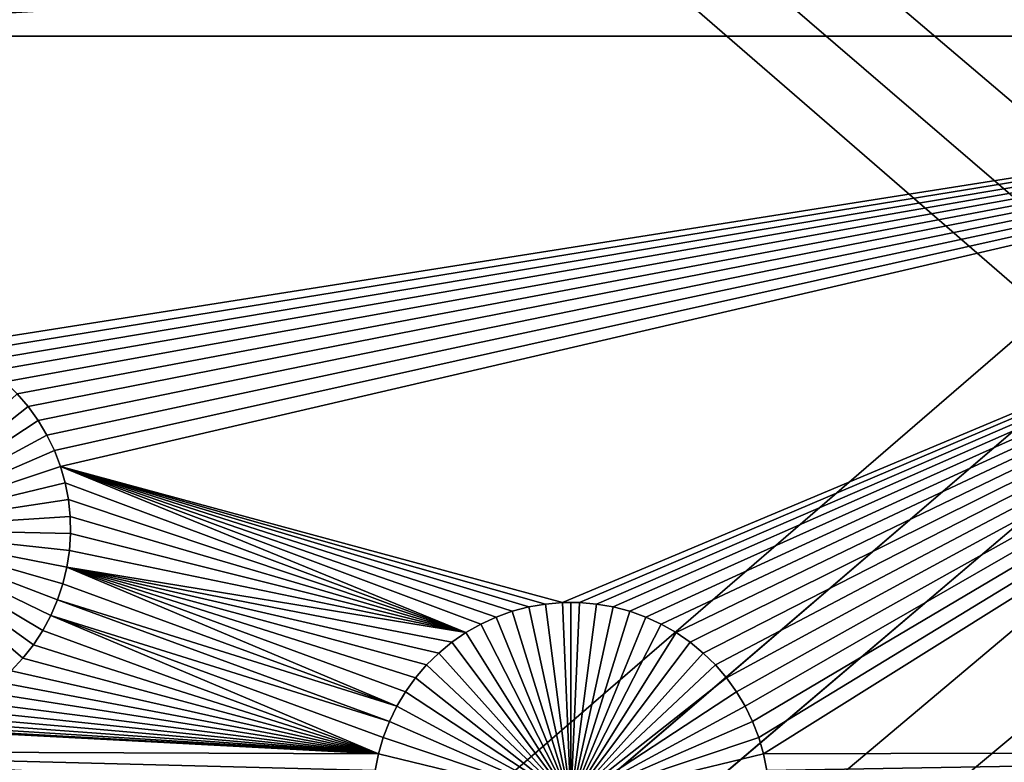
# Model space of a CAD drawing. Extents: x -200 to 200, y -200 to 200.
# Drawn here: x -22 to -12, y -5 to 3 of the extents above; entities that cross this region are included whole.
import ezdxf

# ---------------------------------------------------------------- set-up
doc = ezdxf.new("R2010")
doc.units = 0
doc.header["$MEASUREMENT"] = 0
for name, color, linetype in [('L1', 7, 'Continuous'), ('L2', 7, 'Continuous'), ('L4', 7, 'Continuous'), ('L5', 7, 'Continuous'), ('L6', 7, 'Continuous')]:
    doc.layers.add(name, color=color, linetype=linetype)

msp = doc.modelspace()

# ---------------------------------------------------------------- linework, layer by layer
at = {"layer": 'L1', "color": 7}
for points in [[(116, -101, 4.3), (116, 101, 4.3), (-116, -101, 4.3)], [(-116, -101, 4.3), (116, 101, 4.3), (-116, 101, 4.3)], [(-14.41438, 4.207033, 2), (-9.81681, 11.71886, 2), (-2.35061, 2.626644, 2)], [(-26.03884, 2.626644, 2), (-22.00005, 5.250093, 2), (-16.85718, 3.331131, 2)], [(-2.35061, 2.626644, 2), (-14.51081, 4.06016, 2), (-14.41438, 4.207033, 2)], [(-2.35061, 2.626644, 2), (-14.61951, 3.92212, 2), (-14.51081, 4.06016, 2)], [(-14.73968, 3.793935, 2), (-14.61951, 3.92212, 2), (-2.35061, 2.626644, 2)], [(-14.87042, 3.676555, 2), (-14.73968, 3.793935, 2), (-2.35061, 2.626644, 2)], [(-2.35061, 2.626644, 2), (-15.01076, 3.570849, 2), (-14.87042, 3.676555, 2)], [(-2.35061, 2.626644, 2), (-15.15968, 3.477599, 2), (-15.01076, 3.570849, 2)], [(-15.31606, 3.397495, 2), (-15.15968, 3.477599, 2), (-2.35061, 2.626644, 2)], [(-2.35061, 2.626644, 2), (-15.47874, 3.331131, 2), (-15.31606, 3.397495, 2)], [(-16.68939, 3.278998, 2), (-26.03884, 2.626644, 2), (-16.85718, 3.331131, 2)], [(-26.03884, 2.626644, 2), (-16.68939, 3.278998, 2), (-16.51774, 3.241482, 2)], [(-15.81818, 3.241482, 2), (-15.64653, 3.278998, 2), (-2.35061, 2.626644, 2)], [(-2.35061, 2.626644, 2), (-15.64653, 3.278998, 2), (-15.47874, 3.331131, 2)], [(-16.51774, 3.241482, 2), (-16.3435, 3.218861, 2), (-26.03884, 2.626644, 2)], [(-26.03884, 2.626644, 2), (-16.3435, 3.218861, 2), (-16.16796, 3.211302, 2)], [(-26.03884, 2.626644, 2), (-16.16796, 3.211302, 2), (-2.35061, 2.626644, 2)], [(-2.35061, 2.626644, 2), (-16.16796, 3.211302, 2), (-15.99242, 3.218861, 2)], [(-2.35061, 2.626644, 2), (-15.99242, 3.218861, 2), (-15.81818, 3.241482, 2)], [(-2.35061, 2.626644, 2), (-22.59999, -0.565693, 2), (-26.03884, 2.626644, 2)], [(-2.35061, 2.626644, 2), (-22.44031, -0.638994, 2), (-22.59999, -0.565693, 2)], [(-22.28752, -0.725752, 2), (-22.44031, -0.638994, 2), (-2.35061, 2.626644, 2)], [(-2.35061, 2.626644, 2), (-22.14276, -0.825322, 2), (-22.28752, -0.725752, 2)], [(-2.35061, 2.626644, 2), (-22.00709, -0.936969, 2), (-22.14276, -0.825322, 2)], [(-21.88152, -1.059864, 2), (-22.00709, -0.936969, 2), (-2.35061, 2.626644, 2)], [(-2.35061, 2.626644, 2), (-21.76698, -1.1931, 2), (-21.88152, -1.059864, 2)], [(-2.35061, 2.626644, 2), (-21.66432, -1.335689, 2), (-21.76698, -1.1931, 2)], [(-21.57429, -1.486575, 2), (-21.66432, -1.335689, 2), (-2.35061, 2.626644, 2)], [(-21.57429, -1.486575, 2), (-2.35061, 2.626644, 2), (-21.49757, -1.644642, 2)], [(-21.49757, -1.644642, 2), (-2.35061, 2.626644, 2), (-21.43472, -1.808718, 2)], [(-2.35061, 2.626644, 2), (-16.25581, -3.213193, 2), (-21.43472, -1.808718, 2)], [(-2.35061, 2.626644, 2), (-16.08011, -3.213193, 2), (-16.25581, -3.213193, 2)], [(-15.90506, -3.228297, 2), (-16.08011, -3.213193, 2), (-2.35061, 2.626644, 2)], [(-2.35061, 2.626644, 2), (-15.73195, -3.258393, 2), (-15.90506, -3.228297, 2)], [(-2.35061, 2.626644, 2), (-15.56208, -3.303259, 2), (-15.73195, -3.258393, 2)], [(-15.39669, -3.362563, 2), (-15.56208, -3.303259, 2), (-2.35061, 2.626644, 2)], [(-2.35061, 2.626644, 2), (-15.23701, -3.435864, 2), (-15.39669, -3.362563, 2)], [(-2.35061, 2.626644, 2), (-15.08422, -3.522621, 2), (-15.23701, -3.435864, 2)], [(-14.93945, -3.622192, 2), (-15.08422, -3.522621, 2), (-2.35061, 2.626644, 2)], [(-2.35061, 2.626644, 2), (-14.80378, -3.733838, 2), (-14.93945, -3.622192, 2)], [(-2.35061, 2.626644, 2), (-14.67821, -3.856734, 2), (-14.80378, -3.733838, 2)], [(-14.56367, -3.98997, 2), (-14.67821, -3.856734, 2), (-2.35061, 2.626644, 2)], [(-2.35061, 2.626644, 2), (-14.46101, -4.132559, 2), (-14.56367, -3.98997, 2)], [(-2.35061, 2.626644, 2), (-14.37099, -4.283445, 2), (-14.46101, -4.132559, 2)], [(-14.29427, -4.441512, 2), (-14.37099, -4.283445, 2), (-2.35061, 2.626644, 2)], [(-2.35061, 2.626644, 2), (-14.23142, -4.605589, 2), (-14.29427, -4.441512, 2)], [(-2.35061, 2.626644, 2), (-14.18291, -4.774461, 2), (-14.23142, -4.605589, 2)], [(-2.35061, -4.742221, 2), (-14.18291, -4.774461, 2), (-2.35061, 2.626644, 2)], [(-21.88152, -1.059864, -3), (-21.76698, -1.1931, -3), (-23.37126, -2.456419, -3)], [(-21.76698, -1.1931, 2), (-21.76698, -1.1931, -3), (-21.88152, -1.059864, -3)], [(-21.76698, -1.1931, 2), (-21.88152, -1.059864, -3), (-21.88152, -1.059864, 2)], [(-23.37126, -2.456419, -3), (-21.76698, -1.1931, -3), (-21.66432, -1.335689, -3)], [(-21.66432, -1.335689, 2), (-21.66432, -1.335689, -3), (-21.76698, -1.1931, -3)], [(-21.66432, -1.335689, 2), (-21.76698, -1.1931, -3), (-21.76698, -1.1931, 2)], [(-23.37126, -2.456419, -3), (-21.66432, -1.335689, -3), (-21.57429, -1.486575, -3)], [(-21.57429, -1.486575, 2), (-21.57429, -1.486575, -3), (-21.66432, -1.335689, -3)], [(-21.57429, -1.486575, 2), (-21.66432, -1.335689, -3), (-21.66432, -1.335689, 2)], [(-21.57429, -1.486575, -3), (-21.49757, -1.644642, -3), (-23.37126, -2.456419, -3)], [(-21.49757, -1.644642, 2), (-21.49757, -1.644642, -3), (-21.57429, -1.486575, -3)], [(-21.49757, -1.644642, 2), (-21.57429, -1.486575, -3), (-21.57429, -1.486575, 2)], [(-23.37126, -2.456419, -3), (-21.49757, -1.644642, -3), (-21.43472, -1.808718, -3)], [(-21.43472, -1.808718, 2), (-21.43472, -1.808718, -3), (-21.49757, -1.644642, -3)], [(-21.43472, -1.808718, 2), (-21.49757, -1.644642, -3), (-21.49757, -1.644642, 2)], [(-23.37126, -2.456419, -3), (-21.43472, -1.808718, -3), (-21.38621, -1.977591, -3)], [(-16.93924, -3.362563, 2), (-21.43472, -1.808718, 2), (-16.77384, -3.303259, 2)], [(-16.77384, -3.303259, 2), (-21.43472, -1.808718, 2), (-16.60397, -3.258393, 2)], [(-16.93924, -3.362563, 2), (-17.09892, -3.435864, 2), (-21.43472, -1.808718, 2)], [(-21.43472, -1.808718, 2), (-17.09892, -3.435864, 2), (-17.2517, -3.522621, 2)], [(-21.43472, -1.808718, 2), (-17.2517, -3.522621, 2), (-21.38621, -1.977591, 2)], [(-21.43472, -1.808718, 2), (-16.25581, -3.213193, 2), (-16.43086, -3.228297, 2)], [(-21.43472, -1.808718, 2), (-16.43086, -3.228297, 2), (-16.60397, -3.258393, 2)], [(-21.38621, -1.977591, 2), (-21.38621, -1.977591, -3), (-21.43472, -1.808718, -3)], [(-21.38621, -1.977591, 2), (-21.43472, -1.808718, -3), (-21.43472, -1.808718, 2)], [(-21.38621, -1.977591, -3), (-21.3524, -2.150008, -3), (-23.37126, -2.456419, -3)], [(-21.38621, -1.977591, 2), (-17.2517, -3.522621, 2), (-21.3524, -2.150008, 2)], [(-21.3524, -2.150008, 2), (-21.3524, -2.150008, -3), (-21.38621, -1.977591, -3)], [(-21.3524, -2.150008, 2), (-21.38621, -1.977591, -3), (-21.38621, -1.977591, 2)], [(-23.37126, -2.456419, -3), (-21.3524, -2.150008, -3), (-21.33353, -2.324693, -3)], [(-17.2517, -3.522621, 2), (-21.33353, -2.324693, 2), (-21.3524, -2.150008, 2)], [(-21.33353, -2.324693, 2), (-21.33353, -2.324693, -3), (-21.3524, -2.150008, -3)], [(-21.33353, -2.324693, 2), (-21.3524, -2.150008, -3), (-21.3524, -2.150008, 2)], [(-23.37126, -2.456419, -3), (-21.33353, -2.324693, -3), (-21.32975, -2.500355, -3)], [(-21.32975, -2.500355, 2), (-21.33353, -2.324693, 2), (-17.2517, -3.522621, 2)], [(-21.32975, -2.500355, 2), (-21.32975, -2.500355, -3), (-21.33353, -2.324693, -3)], [(-21.32975, -2.500355, 2), (-21.33353, -2.324693, -3), (-21.33353, -2.324693, 2)], [(-21.61768, -3.502675, -3), (-21.71411, -3.649548, -3), (-23.37126, -2.456419, -3)], [(-23.37126, -2.456419, -3), (-21.71411, -3.649548, -3), (-21.82281, -3.787588, -3)], [(-23.37126, -2.456419, -3), (-21.82281, -3.787588, -3), (-21.94298, -3.915772, -3)], [(-21.40865, -3.020205, -3), (-21.46438, -3.186834, -3), (-23.37126, -2.456419, -3)], [(-23.37126, -2.456419, -3), (-21.46438, -3.186834, -3), (-21.53423, -3.348055, -3)], [(-23.37126, -2.456419, -3), (-21.53423, -3.348055, -3), (-21.61768, -3.502675, -3)], [(-21.32975, -2.500355, -3), (-21.34109, -2.67569, -3), (-23.37126, -2.456419, -3)], [(-23.37126, -2.456419, -3), (-21.34109, -2.67569, -3), (-21.36745, -2.849402, -3)], [(-23.37126, -2.456419, -3), (-21.36745, -2.849402, -3), (-21.40865, -3.020205, -3)], [(-17.2517, -3.522621, 2), (-21.34109, -2.67569, 2), (-21.32975, -2.500355, 2)], [(-21.34109, -2.67569, 2), (-21.34109, -2.67569, -3), (-21.32975, -2.500355, -3)], [(-21.34109, -2.67569, 2), (-21.32975, -2.500355, -3), (-21.32975, -2.500355, 2)], [(-17.2517, -3.522621, 2), (-21.36745, -2.849402, 2), (-21.34109, -2.67569, 2)], [(-21.36745, -2.849402, 2), (-21.36745, -2.849402, -3), (-21.34109, -2.67569, -3)], [(-21.36745, -2.849402, 2), (-21.34109, -2.67569, -3), (-21.34109, -2.67569, 2)], [(-17.96493, -4.283445, 2), (-21.40865, -3.020205, 2), (-21.36745, -2.849402, 2)], [(-21.40865, -3.020205, 2), (-21.40865, -3.020205, -3), (-21.36745, -2.849402, -3)], [(-21.40865, -3.020205, 2), (-21.36745, -2.849402, -3), (-21.36745, -2.849402, 2)], [(-17.39647, -3.622192, 2), (-17.53214, -3.733838, 2), (-21.36745, -2.849402, 2)], [(-21.36745, -2.849402, 2), (-17.53214, -3.733838, 2), (-17.65771, -3.856734, 2)], [(-17.39647, -3.622192, 2), (-21.36745, -2.849402, 2), (-17.2517, -3.522621, 2)], [(-17.65771, -3.856734, 2), (-17.77225, -3.98997, 2), (-21.36745, -2.849402, 2)], [(-21.36745, -2.849402, 2), (-17.77225, -3.98997, 2), (-17.87491, -4.132559, 2)], [(-21.36745, -2.849402, 2), (-17.87491, -4.132559, 2), (-17.96493, -4.283445, 2)], [(-17.96493, -4.283445, 2), (-21.46438, -3.186834, 2), (-21.40865, -3.020205, 2)], [(-21.46438, -3.186834, 2), (-21.46438, -3.186834, -3), (-21.40865, -3.020205, -3)], [(-21.46438, -3.186834, 2), (-21.40865, -3.020205, -3), (-21.40865, -3.020205, 2)], [(-18.04165, -4.441512, 2), (-21.53423, -3.348055, 2), (-21.46438, -3.186834, 2)], [(-21.53423, -3.348055, 2), (-21.53423, -3.348055, -3), (-21.46438, -3.186834, -3)], [(-21.53423, -3.348055, 2), (-21.46438, -3.186834, -3), (-21.46438, -3.186834, 2)], [(-18.04165, -4.441512, 2), (-21.46438, -3.186834, 2), (-17.96493, -4.283445, 2)], [(-16.43086, -3.228297, 2), (-16.43086, -3.228297, -3), (-16.60397, -3.258393, -3)], [(-16.43086, -3.228297, 2), (-16.60397, -3.258393, -3), (-16.60397, -3.258393, 2)], [(-16.16796, -5.253289, -3), (-16.60397, -3.258393, -3), (-16.43086, -3.228297, -3)], [(-16.25581, -3.213193, 2), (-16.25581, -3.213193, -3), (-16.43086, -3.228297, -3)], [(-16.25581, -3.213193, 2), (-16.43086, -3.228297, -3), (-16.43086, -3.228297, 2)], [(-16.16796, -5.253289, -3), (-16.43086, -3.228297, -3), (-16.25581, -3.213193, -3)], [(-16.16796, -3.211302, -3), (-16.25581, -3.213193, -3), (-16.25581, -3.213193, 2)], [(-16.08011, -3.213193, 2), (-16.16796, -3.211302, -3), (-16.25581, -3.213193, 2)], [(-16.16796, -3.211302, -3), (-16.16796, -5.253289, -3), (-16.25581, -3.213193, -3)], [(-16.08011, -3.213193, 2), (-16.08011, -3.213193, -3), (-16.16796, -3.211302, -3)], [(-16.16796, -3.211302, -3), (-16.08011, -3.213193, -3), (-16.16796, -5.253289, -3)], [(-16.08011, -3.213193, -3), (-15.90506, -3.228297, -3), (-16.16796, -5.253289, -3)], [(-16.16796, -5.253289, -3), (-15.90506, -3.228297, -3), (-15.73195, -3.258393, -3)], [(-15.90506, -3.228297, 2), (-15.90506, -3.228297, -3), (-16.08011, -3.213193, -3)], [(-15.90506, -3.228297, 2), (-16.08011, -3.213193, -3), (-16.08011, -3.213193, 2)], [(-15.73195, -3.258393, 2), (-15.73195, -3.258393, -3), (-15.90506, -3.228297, -3)], [(-15.73195, -3.258393, 2), (-15.90506, -3.228297, -3), (-15.90506, -3.228297, 2)], [(-18.15301, -4.774461, 2), (-21.61768, -3.502675, 2), (-21.53423, -3.348055, 2)], [(-21.61768, -3.502675, 2), (-21.61768, -3.502675, -3), (-21.53423, -3.348055, -3)], [(-21.61768, -3.502675, 2), (-21.53423, -3.348055, -3), (-21.53423, -3.348055, 2)], [(-18.15301, -4.774461, 2), (-21.53423, -3.348055, 2), (-18.1045, -4.605589, 2)], [(-18.1045, -4.605589, 2), (-21.53423, -3.348055, 2), (-18.04165, -4.441512, 2)], [(-16.77384, -3.303259, 2), (-16.77384, -3.303259, -3), (-16.93924, -3.362563, -3)], [(-16.77384, -3.303259, 2), (-16.93924, -3.362563, -3), (-16.93924, -3.362563, 2)], [(-16.16796, -5.253289, -3), (-16.93924, -3.362563, -3), (-16.77384, -3.303259, -3)], [(-16.60397, -3.258393, 2), (-16.60397, -3.258393, -3), (-16.77384, -3.303259, -3)], [(-16.60397, -3.258393, 2), (-16.77384, -3.303259, -3), (-16.77384, -3.303259, 2)], [(-16.77384, -3.303259, -3), (-16.60397, -3.258393, -3), (-16.16796, -5.253289, -3)], [(-16.16796, -5.253289, -3), (-15.73195, -3.258393, -3), (-15.56208, -3.303259, -3)], [(-15.56208, -3.303259, -3), (-15.39669, -3.362563, -3), (-16.16796, -5.253289, -3)], [(-15.56208, -3.303259, 2), (-15.56208, -3.303259, -3), (-15.73195, -3.258393, -3)], [(-15.56208, -3.303259, 2), (-15.73195, -3.258393, -3), (-15.73195, -3.258393, 2)], [(-15.39669, -3.362563, 2), (-15.39669, -3.362563, -3), (-15.56208, -3.303259, -3)], [(-15.39669, -3.362563, 2), (-15.56208, -3.303259, -3), (-15.56208, -3.303259, 2)], [(-17.09892, -3.435864, 2), (-17.09892, -3.435864, -3), (-17.2517, -3.522621, -3)], [(-17.09892, -3.435864, 2), (-17.2517, -3.522621, -3), (-17.2517, -3.522621, 2)], [(-17.2517, -3.522621, -3), (-17.09892, -3.435864, -3), (-16.16796, -5.253289, -3)], [(-16.93924, -3.362563, 2), (-16.93924, -3.362563, -3), (-17.09892, -3.435864, -3)], [(-16.93924, -3.362563, 2), (-17.09892, -3.435864, -3), (-17.09892, -3.435864, 2)], [(-16.16796, -5.253289, -3), (-17.09892, -3.435864, -3), (-16.93924, -3.362563, -3)], [(-16.16796, -5.253289, -3), (-15.39669, -3.362563, -3), (-15.23701, -3.435864, -3)], [(-16.16796, -5.253289, -3), (-15.23701, -3.435864, -3), (-15.08422, -3.522621, -3)], [(-15.23701, -3.435864, 2), (-15.23701, -3.435864, -3), (-15.39669, -3.362563, -3)], [(-15.23701, -3.435864, 2), (-15.39669, -3.362563, -3), (-15.39669, -3.362563, 2)], [(-15.08422, -3.522621, 2), (-15.08422, -3.522621, -3), (-15.23701, -3.435864, -3)], [(-15.08422, -3.522621, 2), (-15.23701, -3.435864, -3), (-15.23701, -3.435864, 2)], [(-21.71411, -3.649548, 2), (-21.61768, -3.502675, 2), (-18.15301, -4.774461, 2)], [(-21.71411, -3.649548, 2), (-21.71411, -3.649548, -3), (-21.61768, -3.502675, -3)], [(-21.71411, -3.649548, 2), (-21.61768, -3.502675, -3), (-21.61768, -3.502675, 2)], [(-17.2517, -3.522621, 2), (-17.2517, -3.522621, -3), (-17.39647, -3.622192, -3)], [(-17.2517, -3.522621, 2), (-17.39647, -3.622192, -3), (-17.39647, -3.622192, 2)], [(-16.16796, -5.253289, -3), (-17.39647, -3.622192, -3), (-17.2517, -3.522621, -3)], [(-15.08422, -3.522621, -3), (-14.93945, -3.622192, -3), (-16.16796, -5.253289, -3)], [(-14.93945, -3.622192, 2), (-14.93945, -3.622192, -3), (-15.08422, -3.522621, -3)], [(-14.93945, -3.622192, 2), (-15.08422, -3.522621, -3), (-15.08422, -3.522621, 2)], [(-18.15301, -4.774461, 2), (-21.82281, -3.787588, 2), (-21.71411, -3.649548, 2)], [(-21.82281, -3.787588, 2), (-21.82281, -3.787588, -3), (-21.71411, -3.649548, -3)], [(-21.82281, -3.787588, 2), (-21.71411, -3.649548, -3), (-21.71411, -3.649548, 2)], [(-17.39647, -3.622192, 2), (-17.39647, -3.622192, -3), (-17.53214, -3.733838, -3)], [(-17.39647, -3.622192, 2), (-17.53214, -3.733838, -3), (-17.53214, -3.733838, 2)], [(-16.16796, -5.253289, -3), (-17.53214, -3.733838, -3), (-17.39647, -3.622192, -3)], [(-16.16796, -5.253289, -3), (-14.93945, -3.622192, -3), (-14.80378, -3.733838, -3)], [(-14.80378, -3.733838, 2), (-14.80378, -3.733838, -3), (-14.93945, -3.622192, -3)], [(-14.80378, -3.733838, 2), (-14.93945, -3.622192, -3), (-14.93945, -3.622192, 2)], [(-17.53214, -3.733838, 2), (-17.53214, -3.733838, -3), (-17.65771, -3.856734, -3)], [(-17.53214, -3.733838, 2), (-17.65771, -3.856734, -3), (-17.65771, -3.856734, 2)], [(-17.65771, -3.856734, -3), (-17.53214, -3.733838, -3), (-16.16796, -5.253289, -3)], [(-16.16796, -5.253289, -3), (-14.80378, -3.733838, -3), (-14.67821, -3.856734, -3)], [(-14.67821, -3.856734, 2), (-14.67821, -3.856734, -3), (-14.80378, -3.733838, -3)], [(-14.67821, -3.856734, 2), (-14.80378, -3.733838, -3), (-14.80378, -3.733838, 2)], [(-18.15301, -4.774461, 2), (-21.94298, -3.915772, 2), (-21.82281, -3.787588, 2)], [(-21.94298, -3.915772, 2), (-21.94298, -3.915772, -3), (-21.82281, -3.787588, -3)], [(-21.94298, -3.915772, 2), (-21.82281, -3.787588, -3), (-21.82281, -3.787588, 2)], [(-17.65771, -3.856734, 2), (-17.65771, -3.856734, -3), (-17.77225, -3.98997, -3)], [(-17.65771, -3.856734, 2), (-17.77225, -3.98997, -3), (-17.77225, -3.98997, 2)], [(-16.16796, -5.253289, -3), (-17.77225, -3.98997, -3), (-17.65771, -3.856734, -3)], [(-14.67821, -3.856734, -3), (-14.56367, -3.98997, -3), (-16.16796, -5.253289, -3)], [(-14.56367, -3.98997, 2), (-14.56367, -3.98997, -3), (-14.67821, -3.856734, -3)], [(-14.56367, -3.98997, 2), (-14.67821, -3.856734, -3), (-14.67821, -3.856734, 2)], [(-18.15301, -4.774461, 2), (-22.07372, -4.033152, 2), (-21.94298, -3.915772, 2)], [(-22.21407, -4.138859, 2), (-22.07372, -4.033152, 2), (-18.15301, -4.774461, 2)], [(-17.77225, -3.98997, 2), (-17.77225, -3.98997, -3), (-17.87491, -4.132559, -3)], [(-17.77225, -3.98997, 2), (-17.87491, -4.132559, -3), (-17.87491, -4.132559, 2)], [(-16.16796, -5.253289, -3), (-17.87491, -4.132559, -3), (-17.77225, -3.98997, -3)], [(-16.16796, -5.253289, -3), (-14.56367, -3.98997, -3), (-14.46101, -4.132559, -3)], [(-14.46101, -4.132559, 2), (-14.46101, -4.132559, -3), (-14.56367, -3.98997, -3)], [(-14.46101, -4.132559, 2), (-14.56367, -3.98997, -3), (-14.56367, -3.98997, 2)], [(-18.15301, -4.774461, 2), (-22.36298, -4.232109, 2), (-22.21407, -4.138859, 2)], [(-17.87491, -4.132559, 2), (-17.87491, -4.132559, -3), (-17.96493, -4.283445, -3)], [(-17.87491, -4.132559, 2), (-17.96493, -4.283445, -3), (-17.96493, -4.283445, 2)], [(-17.96493, -4.283445, -3), (-17.87491, -4.132559, -3), (-16.16796, -5.253289, -3)], [(-16.16796, -5.253289, -3), (-14.46101, -4.132559, -3), (-14.37099, -4.283445, -3)], [(-14.37099, -4.283445, 2), (-14.37099, -4.283445, -3), (-14.46101, -4.132559, -3)], [(-14.37099, -4.283445, 2), (-14.46101, -4.132559, -3), (-14.46101, -4.132559, 2)], [(-18.15301, -4.774461, 2), (-22.51936, -4.312213, 2), (-22.36298, -4.232109, 2)], [(-22.68205, -4.378576, 2), (-22.51936, -4.312213, 2), (-18.15301, -4.774461, 2)], [(-17.96493, -4.283445, 2), (-17.96493, -4.283445, -3), (-18.04165, -4.441512, -3)], [(-17.96493, -4.283445, 2), (-18.04165, -4.441512, -3), (-18.04165, -4.441512, 2)], [(-16.16796, -5.253289, -3), (-18.04165, -4.441512, -3), (-17.96493, -4.283445, -3)], [(-14.37099, -4.283445, -3), (-14.29427, -4.441512, -3), (-16.16796, -5.253289, -3)], [(-14.29427, -4.441512, 2), (-14.29427, -4.441512, -3), (-14.37099, -4.283445, -3)], [(-14.29427, -4.441512, 2), (-14.37099, -4.283445, -3), (-14.37099, -4.283445, 2)], [(-23.19572, -4.490847, 2), (-23.02149, -4.468225, 2), (-18.15301, -4.774461, 2)], [(-18.15301, -4.774461, 2), (-23.02149, -4.468225, 2), (-22.84984, -4.430709, 2)], [(-18.15301, -4.774461, 2), (-22.84984, -4.430709, 2), (-22.68205, -4.378576, 2)], [(-18.04165, -4.441512, 2), (-18.04165, -4.441512, -3), (-18.1045, -4.605589, -3)], [(-18.04165, -4.441512, 2), (-18.1045, -4.605589, -3), (-18.1045, -4.605589, 2)], [(-16.16796, -5.253289, -3), (-18.1045, -4.605589, -3), (-18.04165, -4.441512, -3)], [(-16.16796, -5.253289, -3), (-14.29427, -4.441512, -3), (-14.23142, -4.605589, -3)], [(-14.23142, -4.605589, 2), (-14.23142, -4.605589, -3), (-14.29427, -4.441512, -3)], [(-14.23142, -4.605589, 2), (-14.29427, -4.441512, -3), (-14.29427, -4.441512, 2)], [(-23.37126, -4.498406, 2), (-18.15301, -4.774461, 2), (-26.03884, -4.742221, 2)], [(-23.19572, -4.490847, 2), (-18.15301, -4.774461, 2), (-23.37126, -4.498406, 2)], [(-18.1045, -4.605589, 2), (-18.1045, -4.605589, -3), (-18.15301, -4.774461, -3)], [(-18.1045, -4.605589, 2), (-18.15301, -4.774461, -3), (-18.15301, -4.774461, 2)], [(-18.15301, -4.774461, -3), (-18.1045, -4.605589, -3), (-16.16796, -5.253289, -3)], [(-16.16796, -5.253289, -3), (-14.23142, -4.605589, -3), (-14.18291, -4.774461, -3)], [(-14.18291, -4.774461, 2), (-14.18291, -4.774461, -3), (-14.23142, -4.605589, -3)], [(-14.18291, -4.774461, 2), (-14.23142, -4.605589, -3), (-14.23142, -4.605589, 2)], [(-26.03884, -4.742221, 2), (-18.15301, -4.774461, 2), (-18.18683, -4.946878, 2)], [(-18.18683, -4.946878, 2), (-18.20569, -5.121564, 2), (-26.03884, -4.742221, 2)], [(-26.03884, -4.742221, 2), (-18.20569, -5.121564, 2), (-18.20947, -5.297225, 2)], [(-26.03884, -4.742221, 2), (-18.20947, -5.297225, 2), (-26.03884, -7.339153, 2)], [(-2.35061, -4.742221, 2), (-14.14909, -4.946878, 2), (-14.18291, -4.774461, 2)], [(-14.13023, -5.121564, 2), (-14.14909, -4.946878, 2), (-2.35061, -4.742221, 2)], [(-2.35061, -7.339153, 2), (-14.13778, -5.47256, 2), (-2.35061, -4.742221, 2)], [(-2.35061, -4.742221, 2), (-14.13778, -5.47256, 2), (-14.12645, -5.297225, 2)], [(-2.35061, -4.742221, 2), (-14.12645, -5.297225, 2), (-14.13023, -5.121564, 2)], [(-18.15301, -4.774461, 2), (-18.15301, -4.774461, -3), (-18.18683, -4.946878, -3)], [(-18.15301, -4.774461, 2), (-18.18683, -4.946878, -3), (-18.18683, -4.946878, 2)], [(-16.16796, -5.253289, -3), (-18.18683, -4.946878, -3), (-18.15301, -4.774461, -3)], [(-14.18291, -4.774461, -3), (-14.14909, -4.946878, -3), (-16.16796, -5.253289, -3)], [(-14.14909, -4.946878, 2), (-14.14909, -4.946878, -3), (-14.18291, -4.774461, -3)], [(-14.14909, -4.946878, 2), (-14.18291, -4.774461, -3), (-14.18291, -4.774461, 2)]]:
    msp.add_3dface(points, dxfattribs=at)
at = {"layer": 'L2', "color": 250}
for points in [[(-10.74751, 0.231298, 15.4), (-10.68784, 1.15435, 15.4), (-150, 120, 15.4)], [(-150, 120, 15.4), (-10.68784, 1.15435, 15.4), (-10.54904, 2.068854, 15.4)], [(-150, 120, 15.4), (-10.54904, 2.068854, 15.4), (-10.33214, 2.968042, 15.4)], [(-10.74751, 0.231298, 15.4), (-150, 120, 15.4), (-10.72761, -0.693466, 15.4)], [(-10.72761, -0.693466, 15.4), (-150, 120, 15.4), (-150, -120, 15.4)], [(-149.7294, 119.7294, -0.1), (-10.33214, 2.968042, -0.1), (-10.54904, 2.068854, -0.1)], [(-10.54904, 2.068854, -0.1), (-10.68784, 1.15435, -0.1), (-149.7294, 119.7294, -0.1)], [(-149.7294, 119.7294, -0.1), (-10.68784, 1.15435, -0.1), (-10.74751, 0.231298, -0.1)], [(-149.7294, 119.7294, -0.1), (-10.74751, 0.231298, -0.1), (-149.7294, -119.7294, -0.1)], [(-149.7294, -119.7294, -0.1), (-10.74751, 0.231298, -0.1), (-10.72761, -0.693466, -0.1)], [(-10.72761, -0.693466, 15.4), (-150, -120, 15.4), (-10.62828, -1.613096, 15.4)], [(-10.72761, -0.693466, -0.1), (-10.62828, -1.613096, -0.1), (-149.7294, -119.7294, -0.1)], [(-150, -120, 15.4), (-10.45027, -2.520782, 15.4), (-10.62828, -1.613096, 15.4)], [(-149.7294, -119.7294, -0.1), (-10.62828, -1.613096, -0.1), (-10.45027, -2.520782, -0.1)], [(-150, -120, 15.4), (-10.19489, -3.409806, 15.4), (-10.45027, -2.520782, 15.4)], [(-149.7294, -119.7294, -0.1), (-10.45027, -2.520782, -0.1), (-10.19489, -3.409806, -0.1)], [(-9.864024, -4.273585, 15.4), (-10.19489, -3.409806, 15.4), (-150, -120, 15.4)], [(-10.19489, -3.409806, -0.1), (-9.864024, -4.273585, -0.1), (-149.7294, -119.7294, -0.1)], [(-150, -120, 15.4), (-9.460132, -5.105724, 15.4), (-9.864024, -4.273585, 15.4)], [(-149.7294, -119.7294, -0.1), (-9.864024, -4.273585, -0.1), (-9.460132, -5.105724, -0.1)]]:
    msp.add_3dface(points, dxfattribs=at)
at = {"layer": 'L4', "color": 7}
for points in [[(-112.55, -60, 20.9), (112.55, -60, 20.9), (-112.55, 60, 20.9)], [(-112.55, 60, 20.9), (112.55, -60, 20.9), (112.55, 60, 20.9)], [(-112.55, 60, 15.4), (112.55, 60, 15.4), (-112.55, -60, 15.4)], [(-112.55, -60, 15.4), (112.55, 60, 15.4), (112.55, -60, 15.4)]]:
    msp.add_3dface(points, dxfattribs=at)
at = {"layer": 'L5', "color": 7}
for points in [[(93.95, 57.5, 51.9), (-93.95, 57.5, 51.9), (93.95, -57.5, 51.9)], [(93.95, -57.5, 51.9), (-93.95, 57.5, 51.9), (-93.95, -57.5, 51.9)], [(-93.95, 57.5, 20.9), (93.95, 57.5, 20.9), (-93.95, -57.5, 20.9)], [(-93.95, -57.5, 20.9), (93.95, 57.5, 20.9), (93.95, -57.5, 20.9)]]:
    msp.add_3dface(points, dxfattribs=at)
at = {"layer": 'L6', "color": 7}
for points in [[(192.0259, -190.1626, 53.5), (-190.1626, 192.0259, 53.5), (-190.2527, 191.7949, 53.5)], [(193, 190, 53.5), (-190.1626, 192.0259, 53.5), (192.0259, -190.1626, 53.5)], [(-190.2527, 191.7949, 53.5), (-190.3616, 191.5722, 53.5), (192.0259, -190.1626, 53.5)], [(192.0259, -190.1626, 53.5), (-190.3616, 191.5722, 53.5), (-190.4885, 191.3592, 53.5)], [(-190.6326, 191.1574, 53.5), (190.1626, -192.0259, 53.5), (-190.4885, 191.3592, 53.5)], [(190.3616, -191.5722, 53.5), (190.4885, -191.3592, 53.5), (-190.4885, 191.3592, 53.5)], [(190.4885, -191.3592, 53.5), (190.6326, -191.1574, 53.5), (-190.4885, 191.3592, 53.5)], [(-190.4885, 191.3592, 53.5), (190.6326, -191.1574, 53.5), (190.7928, -190.9682, 53.5)], [(-190.4885, 191.3592, 53.5), (190.7928, -190.9682, 53.5), (190.9682, -190.7928, 53.5)], [(192.0259, -190.1626, 53.5), (-190.4885, 191.3592, 53.5), (191.7949, -190.2527, 53.5)], [(191.7949, -190.2527, 53.5), (-190.4885, 191.3592, 53.5), (191.5722, -190.3616, 53.5)], [(190.9682, -190.7928, 53.5), (191.1574, -190.6326, 53.5), (-190.4885, 191.3592, 53.5)], [(-190.4885, 191.3592, 53.5), (191.1574, -190.6326, 53.5), (191.3592, -190.4885, 53.5)], [(-190.4885, 191.3592, 53.5), (191.3592, -190.4885, 53.5), (191.5722, -190.3616, 53.5)], [(-190.4885, 191.3592, 53.5), (190.1626, -192.0259, 53.5), (190.2527, -191.7949, 53.5)], [(-190.4885, 191.3592, 53.5), (190.2527, -191.7949, 53.5), (190.3616, -191.5722, 53.5)], [(-190.7928, 190.9682, 53.5), (190.1626, -192.0259, 53.5), (-190.6326, 191.1574, 53.5)], [(190.1626, -192.0259, 53.5), (-190.7928, 190.9682, 53.5), (-190.9682, 190.7928, 53.5)], [(-190.9682, 190.7928, 53.5), (-191.1574, 190.6326, 53.5), (190.1626, -192.0259, 53.5)], [(190.1626, -192.0259, 53.5), (-191.1574, 190.6326, 53.5), (-191.3592, 190.4885, 53.5)], [(190.1626, -192.0259, 53.5), (-191.3592, 190.4885, 53.5), (-190, -193, 53.5)], [(-180, -149, 52), (-180, 149, 52), (180, 149, 52)], [(180, 149, 52), (179, -150, 52), (-180, -149, 52)]]:
    msp.add_3dface(points, dxfattribs=at)

doc.saveas('drawing.dxf')
